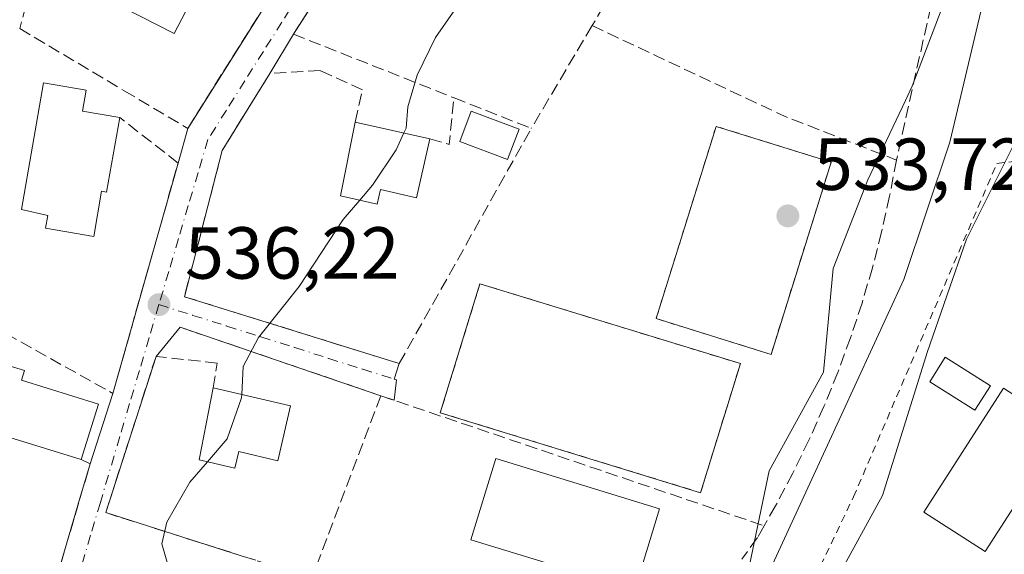
# Model space of a CAD drawing. Units: metres. Extents: x 606980 to 610413, y 4759341 to 4761709.
# Drawn here: x 607490 to 607624, y 4760740 to 4760813 of the extents above; entities that cross this region are included whole.
import ezdxf

# ---------------------------------------------------------------- set-up
doc = ezdxf.new("R2010")
doc.units = ezdxf.units.M
doc.header["$MEASUREMENT"] = 0
for name, pattern in [('DGN Style 2', [1.6480167562047852, 0.988810053722871, -0.6592067024819142]), ('DGN Style 3', [2.307223458686699, 1.648016756204785, -0.6592067024819142]), ('DGN Style 4', [2.6384748266838614, 1.318413404963828, -0.6592067024819142, 0.001648016756204785, -0.6592067024819142])]:
    doc.linetypes.add(name, pattern=pattern)
for name, color, linetype, lineweight in [('Alambrada', 7, 'DGN Style 2', 0), ('Corriente natural lineal', 142, 'Continuous', 13), ('Curva de nivel normal', 30, 'Continuous', 0), ('Edificación Cxs', 1, 'Continuous', 13), ('Núcleo urbano CxS', 7, 'Continuous', 0), ('Piscina CxS', 4, 'Continuous', 0), ('Pista deportiva Cxs', 7, 'Continuous', 0), ('Prado CxS', 92, 'Continuous', 0), ('Punto de cota en terreno', 7, 'Continuous', 0), ('Rótulo de punto de cota en terreno', 7, 'Continuous', 0), ('Seto lineal', 92, 'DGN Style 3', 0), ('Valla', 7, 'DGN Style 2', 0), ('Vía urbana Cxs', 4, 'Continuous', 0), ('Vía urbana eje', 4, 'DGN Style 4', 0)]:
    doc.layers.add(name, color=color, linetype=linetype, lineweight=lineweight)
doc.styles.add('Style-Arial', font='txt')

# ---------------------------------------------------------------- blocks, each defined once
blk = doc.blocks.new('5PATER')
at = {"layer": 'Punto de cota en terreno', "linetype": 'Continuous', "lineweight": 0}
h = blk.add_hatch(color=51, dxfattribs=at)
edge = h.paths.add_edge_path()
edge.add_ellipse((0, 0), major_axis=(-0.1095731443231308, -0.1110710700762829), ratio=0.9994222409660322, start_angle=0, end_angle=360)

msp = doc.modelspace()

# ---------------------------------------------------------------- linework, layer by layer
at = {"layer": 'Alambrada', "color": 7, "linetype": 'DGN Style 2', "lineweight": 0}
for points in [[(607592.1001000004, 4760767.2401, 533.9192000000039), (607600.2600999996, 4760793.390100001, 536.6318000000028), (607584.6300999997, 4760798.2601, 533.9995999999956), (607576.4700999996, 4760772.110099999, 533.7369999999937), (607592.1001000004, 4760767.2401, 533.9192000000039)], [(607582.5100999996, 4760748.4301, 543.404999999999), (607587.9200999998, 4760765.9901, 533.8748999999953), (607552.5301000001, 4760776.850099999, 533.967499999999), (607547.1401000004, 4760759.300100001, 533.908500000005), (607582.5100999996, 4760748.4301, 543.404999999999)]]:
    msp.add_polyline3d(points, dxfattribs=at)
at = {"layer": 'Corriente natural lineal', "color": 142, "linetype": 'Continuous', "lineweight": 13}
msp.add_polyline3d([(607635.5900999998, 4760925.970100001, 534.3779999999971), (607631.6801000005, 4760908.640100001, 533.619000000006), (607625.7701000003, 4760860.8301, 533.9959999999992), (607624.4200999998, 4760836.3201, 533.8724999999977), (607620.8201000001, 4760814.8301, 532.1475000000064), (607616.4101, 4760796.090100001, 532.8822999999975), (607610.1201, 4760777.440099999, 532.1686999999947), (607590.9600999998, 4760735.8101, 531.7842999999993), (607581.9901000002, 4760723.610099999, 531.6395000000048), (607566.4501, 4760712.860099999, 532.7067999999999), (607545.4700999996, 4760682.880100001, 531.9502999999969), (607539.1801000005, 4760675.620100001, 532.6613999999972), (607513.3400999998, 4760652.850099999, 532.3429999999935), (607507.6926999995, 4760645.562899999, 531.4051000000036), (607501.4792999999, 4760636.784, 532.1600999999937), (607500.8646999998, 4760628.460300001, 531.7621000000072), (607501.0503000002, 4760616.2982, 532.1128999999928), (607507.4068999998, 4760602.8586, 532.1830000000045), (607513.3530000001, 4760588.878500001, 532.777700000006), (607517.1963999998, 4760572.0615, 531.9210000000021), (607518.8563999999, 4760555.8585, 531.4391999999935), (607519.0751, 4760539.8544, 532.7924999999959), (607516.8901000004, 4760523.2501, 530.7805999999982), (607516.6202999996, 4760520.3211, 531.0136000000057)], dxfattribs=at)
at = {"layer": 'Curva de nivel normal', "color": 30, "linetype": 'Continuous', "lineweight": 0, "elevation": 535, "flags": 128}
for points in [[(607542.1977000004, 4760797.367699999), (607542.4900000002, 4760798), (607542.75, 4760800.930000001), (607543.9900000002, 4760805.210000001), (607546.4699999997, 4760810.34), (607548.8799999999, 4760813.77), (607550.5999999996, 4760816.640000001), (607552.8399999999, 4760818.5), (607555.3391000004, 4760819.8991)], [(607536.1908, 4760788.209799999), (607537.9299999997, 4760790.26), (607541.1399999997, 4760795.08), (607542.1977000004, 4760797.367699999)], [(607520.1611000003, 4760761.785499999), (607520.3399999999, 4760765.57), (607522.4500000002, 4760769.52), (607527.9400000004, 4760776.460000001), (607533.9600000001, 4760785.58), (607536.1908, 4760788.209799999)], [(607515.4872000003, 4760752.6338), (607518.1699999999, 4760755.74), (607520.1399999997, 4760761.34), (607520.1611000003, 4760761.785499999)], [(607510.1672, 4760738.011499999), (607510.1900000004, 4760738.359999999), (607509.29, 4760741.460000001), (607509.9600000001, 4760744.42), (607513.0999999996, 4760749.869999999), (607515.4872000003, 4760752.6338)]]:
    msp.add_lwpolyline(points, dxfattribs=at)
at = {"layer": 'Edificación Cxs', "color": 1, "linetype": 'Continuous', "lineweight": 13, "flags": 128}
for points, elevation in [([(607503.5701000001, 4760799.470100001), (607501.8000999996, 4760789.3101), (607501.1201, 4760789.440099999), (607500.0500999996, 4760783.2601), (607493.4901000002, 4760784.4001), (607493.8000999996, 4760786.130100001), (607490.2301000003, 4760786.960100001), (607493.2100999998, 4760804.190099999), (607499.0301000001, 4760803.1801), (607498.5301000001, 4760800.3301)], 543.4839999999969), ([(607545.7301000003, 4760796.5801), (607543.9200999998, 4760788.550100001), (607539.0100999996, 4760789.6501), (607538.5601000005, 4760787.670100001), (607533.6001000004, 4760788.800100001), (607535.5500999996, 4760798.850099999)], 540.0426000000007), ([(607500.6901000004, 4760760.4901), (607498.3501000004, 4760752.920100001), (607488.6201, 4760755.9301), (607487.4801000003, 4760752.2301), (607476.1401000004, 4760755.4901), (607480.0900999998, 4760768.290100001), (607490.6201, 4760765.030099999), (607490.2100999998, 4760763.7301)], 545.4532999999938), ([(607526.7801000001, 4760760.2601), (607525.0500999996, 4760752.770099999), (607519.7401000002, 4760754.0101), (607519.2301000003, 4760751.7601), (607514.3901000004, 4760752.890100001), (607516.2801000001, 4760762.6801)], 539.5427000000053)]:
    msp.add_lwpolyline(points, close=True, dxfattribs=dict(at, elevation=elevation))
at = {"layer": 'Edificación Cxs', "color": 1, "linetype": 'Continuous', "lineweight": 13, "extrusion": (0.07858419812696991, -0.01752319544956471, 0.9967534607042894), "elevation": -35145.09723223108, "flags": 128}
msp.add_lwpolyline([(4778901.855762622, 441777.433460655), (4778901.855762623, 441766.9694697214)], dxfattribs=at)
at = {"layer": 'Edificación Cxs', "color": 1, "linetype": 'Continuous', "lineweight": 13, "extrusion": (0.274023628352363, -0.06315592196311605, 0.9596470083450451), "elevation": -133679.1060038078, "flags": 128}
msp.add_lwpolyline([(4775584.017348605, 458110.0385400248), (4775584.017348605, 458098.8101738815)], dxfattribs=at)
at = {"layer": 'Edificación Cxs', "color": 1, "linetype": 'Continuous', "lineweight": 13, "extrusion": (0.00594006966944139, 0.01921637923055724, 0.9997977027086979), "elevation": 95630.71686186371, "flags": 128}
msp.add_lwpolyline([(825578.3139586108, -4726856.570190242), (825578.3139586106, -4726848.645172364)], dxfattribs=at)
at = {"layer": 'Edificación Cxs', "color": 1, "linetype": 'Continuous', "lineweight": 13}
for points in [[(607515.6201, 4760819.880100001, 540.664300000004), (607510.9801000003, 4760810.870100001, 540.4468999999954), (607499.1601, 4760816.970100001, 541.7458999999944), (607503.8000999996, 4760825.970100001, 541.3139999999985), (607515.6201, 4760819.880100001, 540.664300000004)], [(607503.5701000001, 4760799.470100001, 539.7676000000065), (607501.8000999996, 4760789.3101, 540.6346000000049), (607501.1201, 4760789.440099999, 541.0724000000046), (607500.0500999996, 4760783.2601, 539.2259000000049), (607493.4901000002, 4760784.4001, 540.3466000000044), (607493.8000999996, 4760786.130100001, 541.2572999999975), (607490.2301000003, 4760786.960100001, 543.4839999999967), (607493.2100999998, 4760804.190099999, 539.8453000000009), (607499.0301000001, 4760803.1801, 540.1272000000026), (607498.5301000001, 4760800.3301, 540.9134000000049), (607503.5701000001, 4760799.470100001, 539.7676000000065)], [(607557.8442000002, 4760797.8588, 536.1407999999938), (607556.2971999999, 4760793.755899999, 535.7176999999938), (607549.7761000004, 4760796.2147, 536.531099999993), (607551.323, 4760800.317600001, 541.9458000000013), (607557.8442000002, 4760797.8588, 536.1407999999938)], [(607545.7301000003, 4760796.5801, 537.5228000000062), (607543.9200999998, 4760788.550100001, 538.0400999999983), (607539.0100999996, 4760789.6501, 540.0426000000007), (607538.5601000005, 4760787.670100001, 539.1956999999966), (607533.6001000004, 4760788.800100001, 538.3200999999972), (607535.5500999996, 4760798.850099999, 538.3653000000049)], [(607498.3501000004, 4760752.920100001, 537.8095999999932), (607488.6201, 4760755.9301, 542.3040000000037), (607487.4801000003, 4760752.2301, 539.0127000000066), (607476.1401000004, 4760755.4901, 542.6391000000004), (607480.0900999998, 4760768.290100001, 545.4532999999938), (607490.6201, 4760765.030099999, 541.5927999999985), (607490.2100999998, 4760763.7301, 542.1034000000072), (607500.6901000004, 4760760.4901, 537.6502000000038)], [(607526.7801000001, 4760760.2601, 536.0354999999981), (607525.0500999996, 4760752.770099999, 536.9878999999928), (607519.7401000002, 4760754.0101, 539.5427000000054), (607519.2301000003, 4760751.7601, 538.5029000000068), (607514.3901000004, 4760752.890100001, 538.8773999999976), (607516.2801000001, 4760762.6801, 539.1929999999993)], [(607576.9401000004, 4760746.2501, 541.8816999999982), (607573.5701000001, 4760735.190099999, 539.1402999999991), (607551.3000999996, 4760742.0001, 539.5534999999945), (607554.6901000004, 4760753.0601, 537.2263999999996), (607576.9401000004, 4760746.2501, 541.8816999999982)]]:
    msp.add_polyline3d(points, dxfattribs=at)
for points in [[(607515.6201, 4760819.880100001, 541.7458999999944), (607510.9801000003, 4760810.870100001, 541.7458999999944), (607499.1601, 4760816.970100001, 541.7458999999944), (607503.8000999996, 4760825.970100001, 541.7458999999944)], [(607557.8442000002, 4760797.8588, 541.9458000000013), (607556.2971999999, 4760793.755899999, 541.9458000000013), (607549.7761000004, 4760796.2147, 541.9458000000013), (607551.323, 4760800.317600001, 541.9458000000013)], [(607576.9401000004, 4760746.2501, 541.8816999999982), (607573.5701000001, 4760735.190099999, 541.8816999999982), (607551.3000999996, 4760742.0001, 541.8816999999982), (607554.6901000004, 4760753.0601, 541.8816999999982)]]:
    msp.add_3dface(points, dxfattribs=at)
at = {"layer": 'Núcleo urbano CxS', "color": 7, "linetype": 'Continuous', "lineweight": 0}
for points in [[(607618.6549000005, 4760823.154100001, 533.8608999999997), (607611.2779000001, 4760803.710700001, 534.1542000000045), (607610.3561000006, 4760801.763900001, 534.0736999999936), (607605.2445, 4760790.9683, 533.8696999999956), (607600.5504999999, 4760778.9013, 533.7967000000062), (607599.2068999996, 4760764.8191, 533.4242999999988), (607591.8299000004, 4760751.408700001, 533.5923000000039), (607588.4795000004, 4760735.315500001, 532.0803000000016)], [(607588.4795000004, 4760735.315500001, 532.0803000000016), (607591.8299000004, 4760751.408700001, 533.5923000000039), (607599.2068999996, 4760764.8191, 533.4242999999988), (607600.5504999999, 4760778.9013, 533.7967000000062), (607605.2445, 4760790.9683, 533.8696999999956), (607610.3561000006, 4760801.763900001, 534.0736999999936), (607611.2779000001, 4760803.710700001, 534.1542000000045), (607618.6549000005, 4760823.154100001, 533.8608999999997)], [(607595.8563000001, 4760727.267100001, 533.338699999993), (607607.2556999996, 4760748.054500001, 534.7694000000047), (607613.2887000004, 4760767.5023, 534.9192000000039), (607618.6549000005, 4760782.9233, 533.6992000000029), (607624.1807000004, 4760793.975299999, 533.9627999999939), (607625.3601000002, 4760796.333699999, 533.9361000000063), (607650.8369000005, 4760797.005700001, 534.4170000000013), (607665.5909000002, 4760803.710899999, 534.4728999999934), (607671.1990999999, 4760806.177100001, 534.497000000003), (607681.4102999996, 4760810.667500001, 534.6162999999942), (607682.3558999998, 4760811.083500001, 534.6472000000067), (607707.1655000001, 4760750.065500001, 534.3266000000004), (607729.9593000002, 4760693.074100001, 534.245299999995)], [(607729.9593000002, 4760693.074100001, 534.245299999995), (607707.1655000001, 4760750.065500001, 534.3266000000004), (607682.3558999998, 4760811.083500001, 534.6472000000067), (607681.4102999996, 4760810.667500001, 534.6162999999942), (607671.1990999999, 4760806.177100001, 534.497000000003), (607665.5909000002, 4760803.710899999, 534.4728999999934), (607650.8369000005, 4760797.005700001, 534.4170000000013), (607625.3601000002, 4760796.333699999, 533.9361000000063), (607624.1807000004, 4760793.975299999, 533.9627999999939), (607618.6549000005, 4760782.9233, 533.6992000000029), (607613.2887000004, 4760767.5023, 534.9192000000039), (607607.2556999996, 4760748.054500001, 534.7694000000047), (607595.8563000001, 4760727.267100001, 533.338699999993)]]:
    msp.add_polyline3d(points, dxfattribs=at)
at = {"layer": 'Piscina CxS', "color": 4, "linetype": 'Continuous', "lineweight": 0}
for points in [[(607621.9143000003, 4760762.982200001, 534.8738000000012), (607619.806, 4760759.636499999, 534.6484000000055), (607613.6502, 4760763.5156, 534.6533999999956), (607615.7583999997, 4760766.861300001, 534.8761999999988), (607621.9143000003, 4760762.982200001, 534.8738000000012)], [(607632.0357999997, 4760757.242799999, 534.7103999999963), (607621.1935000002, 4760740.4155, 533.4945000000008), (607612.8424000005, 4760745.796399999, 534.7497000000003), (607623.6847000001, 4760762.6237, 534.8672999999981), (607632.0357999997, 4760757.242799999, 534.7103999999963)]]:
    msp.add_polyline3d(points, dxfattribs=at)
for points in [[(607621.9143000003, 4760762.982200001, 534.8738000000012), (607619.806, 4760759.636499999, 534.6484000000055), (607613.6502, 4760763.5156, 534.6533999999956), (607615.7583999997, 4760766.861300001, 534.8761999999988)], [(607632.0357999997, 4760757.242799999, 534.7103999999963), (607621.1935000002, 4760740.4155, 533.4945000000008), (607612.8424000005, 4760745.796399999, 534.7497000000003), (607623.6847000001, 4760762.6237, 534.8672999999981)]]:
    msp.add_3dface(points, dxfattribs=at)
at = {"layer": 'Pista deportiva Cxs', "color": 7, "linetype": 'Continuous', "lineweight": 0, "extrusion": (-0.02935347458822706, -0.09406781379611527, 0.995132965958428), "elevation": -465138.5849415871, "flags": 128}
msp.add_lwpolyline([(-838128.1005488315, 4702714.051602126), (-838128.1005488315, 4702686.524046862)], dxfattribs=at)
at = {"layer": 'Pista deportiva Cxs', "color": 7, "linetype": 'Continuous', "lineweight": 0, "extrusion": (0.1355602176875597, 0.440006917311462, 0.8877034077317524), "elevation": 2177608.640626271, "flags": 128}
msp.add_lwpolyline([(821057.0313590622, -4197373.242599749), (821057.0313590621, -4197352.543698667)], dxfattribs=at)
at = {"layer": 'Pista deportiva Cxs', "color": 7, "linetype": 'Continuous', "lineweight": 0}
for points in [[(607592.1001000004, 4760767.2401, 533.9192000000039), (607576.4700999996, 4760772.110099999, 533.7369999999937), (607584.6300999997, 4760798.2601, 533.9995999999956), (607600.2600999996, 4760793.390100001, 536.6318000000028)], [(607582.5100999996, 4760748.4301, 543.404999999999), (607547.1401000004, 4760759.300100001, 533.908500000005), (607552.5301000001, 4760776.850099999, 533.967499999999), (607587.9200999998, 4760765.9901, 533.8748999999953)]]:
    msp.add_polyline3d(points, dxfattribs=at)
for points in [[(607600.2600999996, 4760793.390100001, 536.6318000000028), (607592.1001000004, 4760767.2401, 536.6318000000028), (607576.4700999996, 4760772.110099999, 536.6318000000028), (607584.6300999997, 4760798.2601, 536.6318000000028)], [(607587.9200999998, 4760765.9901, 543.404999999999), (607582.5100999996, 4760748.4301, 543.404999999999), (607547.1401000004, 4760759.300100001, 543.404999999999), (607552.5301000001, 4760776.850099999, 543.404999999999)]]:
    msp.add_3dface(points, dxfattribs=at)
at = {"layer": 'Prado CxS', "color": 92, "linetype": 'Continuous', "lineweight": 0}
for points in [[(607588.4795000004, 4760735.315500001, 532.0803000000016), (607591.8299000004, 4760751.408700001, 533.5923000000039), (607599.2068999996, 4760764.8191, 533.4242999999988), (607600.5504999999, 4760778.9013, 533.7967000000062), (607605.2445, 4760790.9683, 533.8696999999956), (607610.3561000006, 4760801.763900001, 534.0736999999936), (607611.2779000001, 4760803.710700001, 534.1542000000045), (607618.6549000005, 4760823.154100001, 533.8608999999997)], [(607588.4795000004, 4760735.315500001, 532.0803000000016), (607591.8299000004, 4760751.408700001, 533.5923000000039), (607599.2068999996, 4760764.8191, 533.4242999999988), (607600.5504999999, 4760778.9013, 533.7967000000062), (607605.2445, 4760790.9683, 533.8696999999956), (607610.3561000006, 4760801.763900001, 534.0736999999936), (607611.2779000001, 4760803.710700001, 534.1542000000045), (607618.6549000005, 4760823.154100001, 533.8608999999997)], [(607729.9593000002, 4760693.074100001, 534.245299999995), (607707.1655000001, 4760750.065500001, 534.3266000000004), (607682.3558999998, 4760811.083500001, 534.6472000000067), (607681.4102999996, 4760810.667500001, 534.6162999999942), (607671.1990999999, 4760806.177100001, 534.497000000003), (607665.5909000002, 4760803.710899999, 534.4728999999934), (607650.8369000005, 4760797.005700001, 534.4170000000013), (607625.3601000002, 4760796.333699999, 533.9361000000063), (607624.1807000004, 4760793.975299999, 533.9627999999939), (607618.6549000005, 4760782.9233, 533.6992000000029), (607613.2887000004, 4760767.5023, 534.9192000000039), (607607.2556999996, 4760748.054500001, 534.7694000000047), (607595.8563000001, 4760727.267100001, 533.338699999993)], [(607729.9593000002, 4760693.074100001, 534.245299999995), (607707.1655000001, 4760750.065500001, 534.3266000000004), (607682.3558999998, 4760811.083500001, 534.6472000000067), (607681.4102999996, 4760810.667500001, 534.6162999999942), (607671.1990999999, 4760806.177100001, 534.497000000003), (607665.5909000002, 4760803.710899999, 534.4728999999934), (607650.8369000005, 4760797.005700001, 534.4170000000013), (607625.3601000002, 4760796.333699999, 533.9361000000063), (607624.1807000004, 4760793.975299999, 533.9627999999939), (607618.6549000005, 4760782.9233, 533.6992000000029), (607613.2887000004, 4760767.5023, 534.9192000000039), (607607.2556999996, 4760748.054500001, 534.7694000000047), (607595.8563000001, 4760727.267100001, 533.338699999993)]]:
    msp.add_polyline3d(points, dxfattribs=at)
at = {"layer": 'Seto lineal', "color": 92, "linetype": 'DGN Style 3', "lineweight": 0, "extrusion": (-0.04147591589773698, -0.1859037541330659, 0.9816921832222546), "elevation": -909718.8539556337, "flags": 128}
msp.add_lwpolyline([(-443637.0676204448, 4691525.569970285), (-443637.0676204449, 4691475.608373342)], dxfattribs=at)
at = {"layer": 'Seto lineal', "color": 92, "linetype": 'DGN Style 3', "lineweight": 0, "extrusion": (0.07150747557419765, 0.1208330403492499, 0.9900939638726025), "elevation": 619242.4503126087, "flags": 128}
msp.add_lwpolyline([(1901761.47230377, -4362852.401699386), (1901761.47230377, -4362832.96668075)], dxfattribs=at)
at = {"layer": 'Seto lineal', "color": 92, "linetype": 'DGN Style 3', "lineweight": 0, "extrusion": (-0.09320981544745677, -0.1577570484166156, 0.9830689924817732), "elevation": -807153.2782693254, "flags": 128}
msp.add_lwpolyline([(-1898680.925843273, 4333357.097237952), (-1898680.925843273, 4333340.579722776)], dxfattribs=at)
at = {"layer": 'Seto lineal', "color": 92, "linetype": 'DGN Style 3', "lineweight": 0, "extrusion": (-0.4081421949492392, -0.9054444815198752, 0.1165771829614246), "elevation": -4558562.152249524, "flags": 128}
msp.add_lwpolyline([(-1402532.335718707, 535615.119564532), (-1402503.410621496, 535610.9475179965), (-1402487.108263895, 535617.9983934377)], dxfattribs=at)
at = {"layer": 'Seto lineal', "color": 92, "linetype": 'DGN Style 3', "lineweight": 0, "extrusion": (0.07580558611660868, -0.7272081221712515, 0.6822183376029112), "elevation": -3415667.872979925, "flags": 128}
msp.add_lwpolyline([(1097871.576783079, 3187818.558602419), (1097874.080863558, 3187817.011721055), (1097875.415567773, 3187826.166085637)], dxfattribs=at)
at = {"layer": 'Seto lineal', "color": 92, "linetype": 'DGN Style 3', "lineweight": 0, "extrusion": (0.506878775915494, -0.2008205436376355, 0.8382988821294556), "elevation": -647657.9078295415, "flags": 128}
msp.add_lwpolyline([(4649866.011764263, 996814.134561171), (4649866.011764263, 996800.6619778564)], dxfattribs=at)
at = {"layer": 'Seto lineal', "color": 92, "linetype": 'DGN Style 3', "lineweight": 0, "extrusion": (0.3243898703969095, 0.9458857572854994, 0.008446664922539992), "elevation": 4700220.630335339, "flags": 128}
msp.add_lwpolyline([(969743.7224254395, -39165.47630431416), (969726.5286431239, -39167.69008328787), (969714.8816167738, -39168.73042040057)], dxfattribs=at)
at = {"layer": 'Seto lineal', "color": 92, "linetype": 'DGN Style 3', "lineweight": 0, "extrusion": (0.004007408355007101, 0.0106023108982452, 0.9999357637778006), "elevation": 53443.55315535563, "flags": 128}
msp.add_lwpolyline([(607532.0517016418, 4760462.551862271), (607522.6805729952, 4760437.760468844)], dxfattribs=at)
at = {"layer": 'Seto lineal', "color": 92, "linetype": 'DGN Style 3', "lineweight": 0, "extrusion": (-0.03475768402224178, 0.01180386696732703, 0.9993260589647543), "elevation": 35612.24149187987, "flags": 128}
msp.add_lwpolyline([(-4703266.923402038, -954969.7012942132), (-4703266.923402038, -954914.6523393779)], dxfattribs=at)
at = {"layer": 'Seto lineal', "color": 92, "linetype": 'DGN Style 3', "lineweight": 0, "extrusion": (0.09568540958797789, -0.085261768667247, 0.991753363087675), "elevation": -347248.1112226467, "flags": 128}
msp.add_lwpolyline([(3958541.152229347, 2691318.189329), (3958541.510058139, 2691316.890182817), (3958524.820854445, 2691308.918184892)], dxfattribs=at)
at = {"layer": 'Seto lineal', "color": 92, "linetype": 'DGN Style 3', "lineweight": 0, "extrusion": (0.4312190347648769, -0.1175581115701261, 0.8945558867172659), "elevation": -297219.8053423498, "flags": 128}
msp.add_lwpolyline([(4752894.563085921, 596097.1952457868), (4752894.563085921, 596068.2516880877)], dxfattribs=at)
at = {"layer": 'Seto lineal', "color": 92, "linetype": 'DGN Style 3', "lineweight": 0}
for points in [[(607550.6300999997, 4760917.9101, 550.046100000007), (607522.4600999998, 4760859.9001, 544.7353000000003), (607510.5301000001, 4760841.390100001, 542.273199999996), (607497.5701000001, 4760824.130100001, 544.3015000000014), (607491.4200999998, 4760816.9301, 547.0261000000028), (607489.9801000003, 4760811.550100001, 543.6759000000021)], [(607489.9801000003, 4760811.550100001, 543.6759000000021), (607504.1901000004, 4760803.100099999, 539.4755000000005), (607512.8201000001, 4760797.9901, 537.7544000000053), (607552.0900999998, 4760860.460100001, 537.9786000000023), (607568.2801000001, 4760890.9101, 538.2364999999991), (607568.1201, 4760893.9901, 538.6304999999993), (607566.5301000001, 4760898.3301, 540.3059999999969), (607563.5000999998, 4760901.800100001, 541.8415999999997), (607559.4200999998, 4760903.970100001, 542.4051999999938)], [(607554.2001, 4760830.420100001, 542.4109000000026), (607552.0301000001, 4760834.520099999, 544.5234000000055), (607544.2600999996, 4760837.340100001, 539.2464999999938), (607527.1700999998, 4760810.8101, 537.3660999999993), (607549.0100999996, 4760802.140100001, 543.0850000000064)], [(607535.5500999996, 4760798.850099999, 538.3653000000049), (607536.5701000001, 4760803.210100001, 538.0825000000041), (607530.8201000001, 4760805.860099999, 538.1049000000058), (607523.9600999998, 4760805.440099999, 537.3834999999963), (607517.5100999996, 4760794.9901, 537.1695999999939), (607512.3701, 4760775.090100001, 536.6946999999927), (607541.5701000001, 4760765.9901, 536.1211999999941), (607559.5100999996, 4760797.9801, 535.7396000000008)], [(607480.0701000001, 4760774.590100001, 553.5280999999959), (607502.6401000004, 4760761.9301, 536.9217000000062), (607511.5100999996, 4760793.270099999, 536.9277000000002), (607503.5701000001, 4760799.470100001, 539.7676000000065)], [(607609.1401000004, 4760793.6801, 541.6254000000044), (607608.2100999998, 4760788.7601, 543.380799999999), (607607.1201, 4760783.880100001, 553.164300000004), (607605.8701, 4760779.030099999, 559.0063999999984), (607604.4600999998, 4760774.2301, 556.0338000000047), (607602.8901000004, 4760769.4801, 546.4352999999974), (607601.1601, 4760764.790100001, 539.3456000000006), (607599.2801000001, 4760760.1501, 538.4073999999965), (607597.2401000002, 4760755.5801, 536.8543999999965), (607595.0500999996, 4760751.0801, 535.4401999999973), (607592.7200999996, 4760746.6501, 534.432799999995), (607591.1601, 4760743.920100001, 535.8763000000035)], [(607516.2801000001, 4760762.6801, 539.1929999999993), (607516.8300999999, 4760766.0601, 537.0590999999986), (607508.5100999996, 4760766.960100001, 538.4618999999948), (607501.6700999998, 4760745.710100001, 537.9701999999961), (607520.0701000001, 4760739.860099999, 535.0795000000071), (607529.7001, 4760736.8201, 534.1560000000027)], [(607591.1601, 4760743.920100001, 535.8763000000035), (607590.2401000002, 4760742.3101, 536.5151000000042), (607588.1300999997, 4760739.390100001, 535.3631000000023)]]:
    msp.add_polyline3d(points, dxfattribs=at)
at = {"layer": 'Valla', "color": 7, "linetype": 'DGN Style 2', "lineweight": 0}
msp.add_polyline3d([(607645.8201000001, 4760766.360099999, 535.1049999999959), (607647.3400999998, 4760761.950099999, 534.9584000000032), (607622.6901000004, 4760726.5001, 534.7611000000034), (607618.8901000004, 4760718.690099999, 534.8905999999988), (607591.7301000003, 4760723.6501, 540.6647999999988), (607603.3000999996, 4760747.850099999, 537.9774000000034), (607622.7801000001, 4760793.210100001, 543.1328000000067), (607639.3701, 4760795.1501, 535.8515000000043)], dxfattribs=at)
at = {"layer": 'Vía urbana Cxs', "color": 4, "linetype": 'Continuous', "lineweight": 0, "extrusion": (0.05025776778968803, -0.03517528885822037, 0.9981166544199824), "elevation": -136393.4646329305, "flags": 128}
msp.add_lwpolyline([(4248736.893955713, 2227981.428793972), (4248810.591491045, 2227985.083565054), (4248844.821746982, 2227989.287692894)], dxfattribs=at)
at = {"layer": 'Vía urbana Cxs', "color": 4, "linetype": 'Continuous', "lineweight": 0, "extrusion": (-0.8406741245825093, 0.5415413336174432, 1.553295264107466e-05), "elevation": 2067443.471674019, "flags": 128}
msp.add_lwpolyline([(-4331323.09253698, 507.1329985277031), (-4331307.934920843, 507.6250985271971), (-4331301.811409299, 507.919298527805), (-4331291.53451106, 505.2525985274817)], dxfattribs=at)
at = {"layer": 'Vía urbana Cxs', "color": 4, "linetype": 'Continuous', "lineweight": 0, "extrusion": (0.001426989191915101, 0.00238720621866058, 0.9999961324666791), "elevation": 12769.3358989834, "flags": 128}
msp.add_lwpolyline([(607525.7847251307, 4760793.89237676), (607522.5747035694, 4760788.522361458)], dxfattribs=at)
at = {"layer": 'Vía urbana Cxs', "color": 4, "linetype": 'Continuous', "lineweight": 0, "extrusion": (0.01122619161184901, -0.02697257121817049, 0.9995731354051962), "elevation": -121053.830382634, "flags": 128}
msp.add_lwpolyline([(2390242.663845441, 4160100.968451206), (2390232.693571969, 4160093.795977355), (2390220.301523112, 4160077.391946259), (2390243.763045906, 4160057.761972992)], dxfattribs=at)
at = {"layer": 'Vía urbana Cxs', "color": 4, "linetype": 'Continuous', "lineweight": 0, "extrusion": (-0.04450501908601118, -0.1603539618652402, 0.9860557338154244), "elevation": -789919.9331966502, "flags": 128}
msp.add_lwpolyline([(-687810.79530888, 4683712.832019055), (-687810.79530888, 4683717.799707944)], dxfattribs=at)
at = {"layer": 'Vía urbana Cxs', "color": 4, "linetype": 'Continuous', "lineweight": 0, "extrusion": (-5.016625375755652e-05, -0.0001772503261439743, 0.9999999830328342), "elevation": -337.4010455157172, "flags": 128}
msp.add_lwpolyline([(607502.6662709144, 4760761.945081598), (607511.5362712034, 4760793.28508209)], dxfattribs=at)
at = {"layer": 'Vía urbana Cxs', "color": 4, "linetype": 'Continuous', "lineweight": 0, "extrusion": (0.1611968770655431, 0.1961968105141715, 0.9672240579971026), "elevation": 1032496.581095724, "flags": 128}
msp.add_lwpolyline([(2552844.193890159, -3930769.406527756), (2552844.193890159, -3930764.080927764)], dxfattribs=at)
at = {"layer": 'Vía urbana Cxs', "color": 4, "linetype": 'Continuous', "lineweight": 0, "extrusion": (0.3243898703969095, 0.9458857572854994, 0.008446664922539992), "elevation": 4700220.630335339, "flags": 128}
msp.add_lwpolyline([(969714.8816167738, -39168.73042040057), (969726.5286431239, -39167.69008328787), (969743.7224254395, -39165.47630431416)], dxfattribs=at)
at = {"layer": 'Vía urbana Cxs', "color": 4, "linetype": 'Continuous', "lineweight": 0, "extrusion": (0.02186103977907768, 0.06791779346622974, 0.9974513864196372), "elevation": 337156.6381856057, "flags": 128}
msp.add_lwpolyline([(880385.8038091762, -4705854.330380726), (880385.8038091761, -4705864.44119266)], dxfattribs=at)
at = {"layer": 'Vía urbana Cxs', "color": 4, "linetype": 'Continuous', "lineweight": 0, "extrusion": (0.0261090454868072, -0.008866304111654006, 0.9996197809143071), "elevation": -25814.44240406885, "flags": 128}
msp.add_lwpolyline([(4703281.560061748, 955210.7710954669), (4703281.560061748, 955212.6968629631)], dxfattribs=at)
at = {"layer": 'Vía urbana Cxs', "color": 4, "linetype": 'Continuous', "lineweight": 0, "extrusion": (-0.9595391636304684, 0.2815751861671118, 8.941083519592258e-05), "elevation": 757590.161505698, "flags": 128}
msp.add_lwpolyline([(-4739166.659710007, 468.8846327977669), (-4739180.072844233, 469.9828328021496), (-4739185.126935029, 469.9063328018484)], dxfattribs=at)
at = {"layer": 'Vía urbana Cxs', "color": 4, "linetype": 'Continuous', "lineweight": 0}
for points in [[(607494.3501000004, 4760734.610099999, 536.6214000000036), (607498.1270000003, 4760747.4805, 537.7195999999967), (607499.5500999996, 4760752.3301, 537.6431000000011), (607502.6401000004, 4760761.9301, 536.9217000000062), (607511.5100999996, 4760793.270099999, 536.9277000000002), (607512.8201000001, 4760797.9901, 537.7544000000053), (607552.0900999998, 4760860.460100001, 537.9786000000023)], [(607532.7355000004, 4760819.4496, 540.0328000000009), (607527.1700999998, 4760810.8101, 537.3660999999993), (607523.9600999998, 4760805.440099999, 537.3834999999963), (607517.5100999996, 4760794.9901, 537.1695999999939), (607512.3701, 4760775.090100001, 536.6946999999927), (607541.5701000001, 4760765.9901, 536.1211999999941), (607540.8942999998, 4760763.870800001, 534.699099999998), (607541.2100999998, 4760763.770099999, 534.6432999999961), (607540.8929000003, 4760760.9911, 533.8025000000052), (607539.0701000001, 4760761.610099999, 533.8555999999953), (607528.0500999996, 4760765.380100001, 534.8959000000032), (607511.7801000001, 4760770.940099999, 537.1095999999961), (607508.5100999996, 4760766.960100001, 538.4618999999948), (607501.6700999998, 4760745.710100001, 537.9701999999961), (607520.0701000001, 4760739.860099999, 535.0795000000071)], [(607508.5100999996, 4760766.960100001, 538.4618999999948), (607501.6700999998, 4760745.710100001, 537.9701999999961), (607520.0701000001, 4760739.860099999, 535.0795000000071), (607522.0647999998, 4760739.2304, 534.7934999999999)], [(607541.5701000001, 4760765.9901, 536.1211999999941), (607540.8942999998, 4760763.870800001, 534.699099999998), (607541.2100999998, 4760763.770099999, 534.6432999999961), (607540.8929000003, 4760760.9911, 533.8025000000052)]]:
    msp.add_polyline3d(points, dxfattribs=at)
at = {"layer": 'Vía urbana eje', "color": 4, "linetype": 'DGN Style 4', "lineweight": 0}
for points in [[(607558.5000999998, 4760864.7501, 537.650999999998), (607557.1401000004, 4760862.550100001, 537.5366999999969), (607555.7801000001, 4760860.340100001, 537.7847000000038), (607553.2600999996, 4760856.350099999, 537.704700000002), (607550.7500999998, 4760852.360099999, 537.7746000000043), (607548.2301000003, 4760848.380100001, 537.9262000000017), (607545.7301000003, 4760844.390100001, 538.9887000000017), (607543.2100999998, 4760840.390100001, 539.9569000000047), (607540.6901000004, 4760836.4001, 540.0414000000019), (607538.1901000004, 4760832.4101, 538.6218999999984), (607535.6700999998, 4760828.420100001, 538.6616000000067), (607533.1601, 4760824.4301, 538.5035999999964), (607528.1201, 4760816.4301, 538.2618999999977), (607525.6201, 4760812.440099999, 537.4573999999993), (607523.1001000004, 4760808.460100001, 537.152700000006), (607520.5800999999, 4760804.460100001, 537.4915000000037), (607518.0701000001, 4760800.470100001, 537.2596000000049), (607515.5701000001, 4760796.4801, 537.2805999999982), (607514.2301000003, 4760791.9901, 536.8552999999956), (607512.8901000004, 4760787.4901, 536.7535999999964), (607511.5701000001, 4760783.0001, 536.8390999999974), (607510.2301000003, 4760778.5101, 536.8303000000016), (607508.9101, 4760774.0101, 536.483600000007)], [(607508.9101, 4760774.0101, 536.483600000007), (607507.5701000001, 4760769.520099999, 537.4789000000019), (607506.2500999998, 4760765.050100001, 538.2161999999954), (607504.9200999998, 4760760.5601, 538.1064999999944), (607503.5800999999, 4760756.0801, 537.6068999999989), (607500.9401000004, 4760747.100099999, 538.1809000000068), (607499.6001000004, 4760742.630100001, 537.2127999999939), (607498.2801000001, 4760738.1501, 536.2909000000072), (607496.9401000004, 4760733.6601, 536.3643000000011), (607495.6201, 4760729.1801, 537.1762000000017), (607494.5301000001, 4760725.520099999, 537.3506999999954), (607493.4401000004, 4760721.880100001, 536.4294999999984), (607492.3701, 4760718.2301, 536.1570999999967)], [(607508.9101, 4760774.0101, 536.483600000007), (607513.5100999996, 4760772.550100001, 536.3907999999938), (607518.1401000004, 4760771.090100001, 536.0890999999974), (607522.7600999996, 4760769.630100001, 535.4790999999968), (607527.3701, 4760768.170100001, 535.027900000001), (607531.9801000003, 4760766.690099999, 534.679999999993), (607536.6001000004, 4760765.2401, 535.1496000000043), (607541.2100999998, 4760763.770099999, 534.6432999999961)]]:
    msp.add_polyline3d(points, dxfattribs=at)

# ---------------------------------------------------------------- block references
at = {"layer": 'Punto de cota en terreno', "color": 7, "linetype": 'Continuous', "lineweight": 0, "xscale": 10, "yscale": 10, "zscale": 10}
for p in [(607594.3799999999, 4760786.08, 533.7200000000012), (607508.9100000003, 4760774.01, 536.2200000000012)]:
    msp.add_blockref('5PATER', p, dxfattribs=at)

# ---------------------------------------------------------------- texts
at = {"layer": 'Rótulo de punto de cota en terreno', "color": 7, "linetype": 'Continuous', "lineweight": 0, "style": 'Style-Arial'}
for s, p in [('533,72', (607597.9078000003, 4760789.607799999)), ('536,22', (607512.4378000004, 4760777.537799999))]:
    msp.add_text(s, height=7.000000000000002, dxfattribs=at).set_placement(p)

doc.saveas('drawing.dxf')
